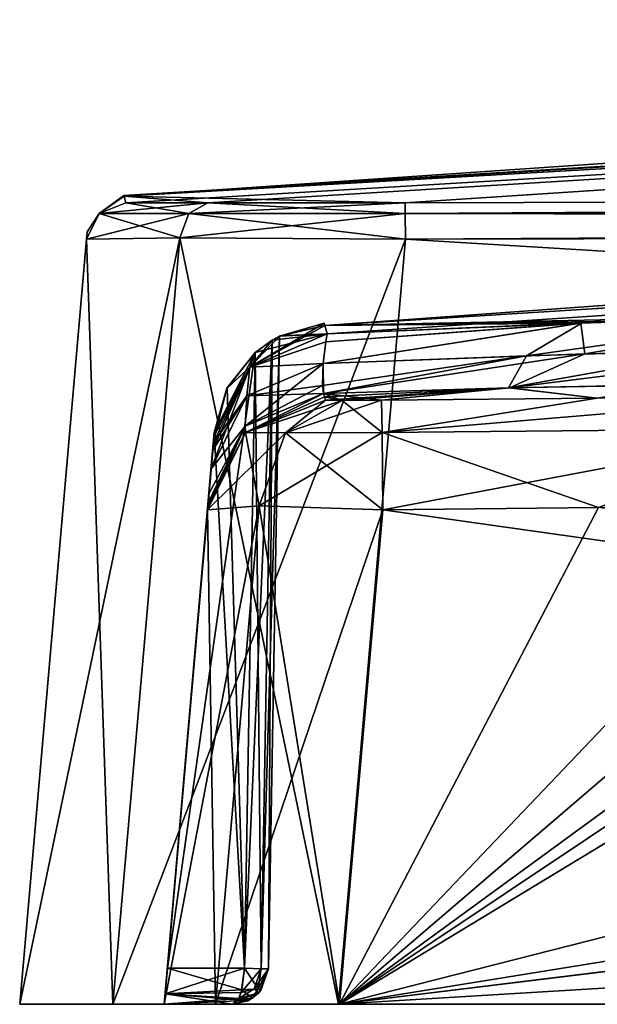
# Model space of a CAD drawing. Units: millimetres. Extents: x -56 to 110, y 0 to 116.
# Drawn here: x -56 to -49, y 0 to 12 of the extents above; entities that cross this region are included whole.
import ezdxf

# ---------------------------------------------------------------- set-up
doc = ezdxf.new("R2010")
doc.units = ezdxf.units.MM
doc.header["$LTSCALE"] = 21.359881
for name, color, linetype in [('289', 7, 'CONTINUOUS'), ('290', 7, 'CONTINUOUS'), ('292', 7, 'CONTINUOUS'), ('293', 7, 'CONTINUOUS'), ('294', 7, 'CONTINUOUS'), ('295', 7, 'CONTINUOUS'), ('296', 7, 'CONTINUOUS'), ('301', 7, 'CONTINUOUS'), ('302', 7, 'CONTINUOUS'), ('303', 7, 'CONTINUOUS'), ('304', 7, 'CONTINUOUS'), ('305', 7, 'CONTINUOUS'), ('308', 7, 'CONTINUOUS'), ('310', 7, 'CONTINUOUS'), ('311', 7, 'CONTINUOUS'), ('312', 7, 'CONTINUOUS'), ('314', 7, 'CONTINUOUS'), ('315', 7, 'CONTINUOUS'), ('342', 7, 'CONTINUOUS'), ('343', 7, 'CONTINUOUS'), ('345', 7, 'CONTINUOUS'), ('370', 7, 'CONTINUOUS'), ('371', 7, 'CONTINUOUS'), ('374', 7, 'CONTINUOUS'), ('384', 7, 'CONTINUOUS'), ('385', 7, 'CONTINUOUS'), ('387', 7, 'CONTINUOUS'), ('388', 7, 'CONTINUOUS'), ('389', 7, 'CONTINUOUS'), ('390', 7, 'CONTINUOUS'), ('391', 7, 'CONTINUOUS'), ('392', 7, 'CONTINUOUS'), ('393', 7, 'CONTINUOUS'), ('415', 7, 'CONTINUOUS'), ('416', 7, 'CONTINUOUS'), ('417', 7, 'CONTINUOUS'), ('418', 7, 'CONTINUOUS'), ('458', 7, 'CONTINUOUS'), ('459', 7, 'CONTINUOUS'), ('465', 7, 'CONTINUOUS'), ('466', 7, 'CONTINUOUS'), ('467', 7, 'CONTINUOUS'), ('470', 7, 'CONTINUOUS'), ('471', 7, 'CONTINUOUS')]:
    doc.layers.add(name, color=color, linetype=linetype)

msp = doc.modelspace()

# ---------------------------------------------------------------- linework, layer by layer
at = {"layer": '289', "linetype": 'CONTINUOUS'}
for points in [[(-55.196, 10.099, 2.64), (-51.681, 10.019, 39.172), (-16.706, 12.307, 2.933), (-55.196, 10.099, 2.64)], [(-55.196, 10.099, 2.64), (-16.706, 12.307, 2.933), (-19.743, 12.267, -0.259), (-55.196, 10.099, 2.64)], [(-51.681, 10.019, 39.172), (-12.973, 10.125, 39.203), (-16.706, 12.307, 2.933), (-51.681, 10.019, 39.172)], [(-55.196, 10.099, 2.64), (-19.743, 12.267, -0.259), (-55.199, 10.111, -15.997), (-55.196, 10.099, 2.64)], [(-55.196, 10.099, -34.602), (-55.199, 10.111, -15.997), (-19.743, 12.267, -0.259), (-55.196, 10.099, -34.602)], [(-55.196, 10.099, -34.602), (-16.751, 12.306, -34.894), (-55.172, 10.018, -67.68), (-55.196, 10.099, -34.602)], [(-16.751, 12.306, -34.894), (-55.196, 10.099, -34.602), (-19.743, 12.267, -31.741), (-16.751, 12.306, -34.894)], [(-19.743, 12.267, -31.741), (-55.196, 10.099, -34.602), (-24.617, 12.19, -21.62), (-19.743, 12.267, -31.741)], [(-24.617, 12.19, -10.38), (-55.196, 10.099, -34.602), (-19.743, 12.267, -0.259), (-24.617, 12.19, -10.38)], [(-24.617, 12.19, -21.62), (-55.196, 10.099, -34.602), (-24.617, 12.19, -10.38), (-24.617, 12.19, -21.62)], [(-55.172, 10.018, -67.68), (-16.751, 12.306, -34.894), (-54.149, 10.016, -70.149), (-55.172, 10.018, -67.68)], [(-54.149, 10.016, -70.149), (-16.751, 12.306, -34.894), (-51.681, 10.019, -71.172), (-54.149, 10.016, -70.149)], [(-51.681, 10.019, -71.172), (-16.751, 12.306, -34.894), (-12.981, 10.125, -71.203), (-51.681, 10.019, -71.172)], [(-54.149, 10.016, 38.149), (-51.681, 10.019, 39.172), (-55.196, 10.099, 2.64), (-54.149, 10.016, 38.149)], [(-55.172, 10.018, 35.68), (-54.149, 10.016, 38.149), (-55.196, 10.099, 2.64), (-55.172, 10.018, 35.68)]]:
    msp.add_3dface(points, dxfattribs=at)
at = {"layer": '290', "linetype": 'CONTINUOUS'}
for points in [[(-56.5, 0, -68.515), (-55.335, 0, -71.335), (-56.5, 0, 36.515), (-56.5, 0, -68.515)], [(-56.5, 0, 36.515), (-55.335, 0, -71.335), (-55.335, 0, 39.335), (-56.5, 0, 36.515)], [(-54.693, 0, -68.501), (-54.693, 0, -20.05), (-55.335, 0, 39.335), (-54.693, 0, -68.501)], [(-55.335, 0, 39.335), (-54.693, 0, -20.05), (-54.693, 0, -11.95), (-55.335, 0, 39.335)], [(-54.052, 0, -70.052), (-54.693, 0, -68.501), (-55.335, 0, -71.335), (-54.052, 0, -70.052)], [(-55.335, 0, -71.335), (-54.693, 0, -68.501), (-55.335, 0, 39.335), (-55.335, 0, -71.335)], [(-52.515, 0, -72.5), (-54.052, 0, -70.052), (-55.335, 0, -71.335), (-52.515, 0, -72.5)], [(-52.515, 0, 40.5), (-55.335, 0, 39.335), (-54.052, 0, 38.052), (-52.515, 0, 40.5)], [(-54.052, 0, 38.052), (-55.335, 0, 39.335), (-54.693, 0, 36.501), (-54.052, 0, 38.052)], [(-54.693, 0, 36.501), (-55.335, 0, 39.335), (-54.693, 0, -11.95), (-54.693, 0, 36.501)], [(-53.842, 0, -20.05), (-53.842, 0, -11.95), (-54.693, 0, -11.95), (-53.842, 0, -20.05)], [(-54.693, 0, -20.05), (-53.842, 0, -20.05), (-54.693, 0, -11.95), (-54.693, 0, -20.05)], [(-52.501, 0, -70.693), (-54.052, 0, -70.052), (-52.515, 0, -72.5), (-52.501, 0, -70.693)], [(-52.501, 0, 38.693), (-52.515, 0, 40.5), (-54.052, 0, 38.052), (-52.501, 0, 38.693)], [(105.515, 0, -72.5), (-52.501, 0, -70.693), (-52.515, 0, -72.5), (105.515, 0, -72.5)], [(105.515, 0, 40.5), (-52.515, 0, 40.5), (105.501, 0, 38.693), (105.515, 0, 40.5)], [(105.501, 0, 38.693), (-52.515, 0, 40.5), (61.176, 0, 38.693), (105.501, 0, 38.693)], [(61.176, 0, 38.693), (-52.515, 0, 40.5), (60.84, 0, 38.635), (61.176, 0, 38.693)], [(60.84, 0, 38.635), (-52.515, 0, 40.5), (60.542, 0, 38.466), (60.84, 0, 38.635)], [(60.542, 0, 38.466), (-52.515, 0, 40.5), (44.803, 0, 38.693), (60.542, 0, 38.466)], [(44.803, 0, 38.693), (-52.515, 0, 40.5), (8.197, 0, 38.693), (44.803, 0, 38.693)], [(8.197, 0, 38.693), (-52.515, 0, 40.5), (-7.797, 0, 38.693), (8.197, 0, 38.693)], [(-7.797, 0, 38.693), (-52.515, 0, 40.5), (-52.501, 0, 38.693), (-7.797, 0, 38.693)], [(-8.176, 0, -70.693), (-52.501, 0, -70.693), (105.515, 0, -72.5), (-8.176, 0, -70.693)]]:
    msp.add_3dface(points, dxfattribs=at)
at = {"layer": '292', "linetype": 'CONTINUOUS'}
for points in [[(-55.663, 9.562, -67.679), (-56.5, 0, 36.515), (-55.655, 9.656, -15.997), (-55.663, 9.562, -67.679)], [(-55.655, 9.656, -15.997), (-56.5, 0, 36.515), (-55.663, 9.562, 35.679), (-55.655, 9.656, -15.997)], [(-56.5, 0, -68.515), (-56.5, 0, 36.515), (-55.663, 9.562, -67.679), (-56.5, 0, -68.515)]]:
    msp.add_3dface(points, dxfattribs=at)
at = {"layer": '293', "linetype": 'CONTINUOUS'}
for points in [[(104.679, 9.562, -71.663), (-52.515, 0, -72.5), (26.5, 9.708, -71.651), (104.679, 9.562, -71.663)], [(26.5, 9.708, -71.651), (-52.515, 0, -72.5), (-51.679, 9.562, -71.663), (26.5, 9.708, -71.651)], [(105.515, 0, -72.5), (-52.515, 0, -72.5), (104.679, 9.562, -71.663), (105.515, 0, -72.5)]]:
    msp.add_3dface(points, dxfattribs=at)
at = {"layer": '294', "linetype": 'CONTINUOUS'}
for points in [[(-51.679, 9.562, 39.663), (105.515, 0, 40.5), (26.5, 9.708, 39.651), (-51.679, 9.562, 39.663)], [(-52.515, 0, 40.5), (105.515, 0, 40.5), (-51.679, 9.562, 39.663), (-52.515, 0, 40.5)]]:
    msp.add_3dface(points, dxfattribs=at)
at = {"layer": '295', "linetype": 'CONTINUOUS'}
for points in [[(-56.5, 0, 36.515), (-55.335, 0, 39.335), (-55.663, 9.562, 35.679), (-56.5, 0, 36.515)], [(-55.663, 9.562, 35.679), (-55.335, 0, 39.335), (-54.497, 9.578, 38.497), (-55.663, 9.562, 35.679)], [(-55.335, 0, 39.335), (-52.515, 0, 40.5), (-54.497, 9.578, 38.497), (-55.335, 0, 39.335)], [(-52.515, 0, 40.5), (-51.679, 9.562, 39.663), (-54.497, 9.578, 38.497), (-52.515, 0, 40.5)]]:
    msp.add_3dface(points, dxfattribs=at)
at = {"layer": '296', "linetype": 'CONTINUOUS'}
for points in [[(-55.335, 0, -71.335), (-56.5, 0, -68.515), (-54.497, 9.578, -70.497), (-55.335, 0, -71.335)], [(-56.5, 0, -68.515), (-55.663, 9.562, -67.679), (-54.497, 9.578, -70.497), (-56.5, 0, -68.515)], [(-51.679, 9.562, -71.663), (-55.335, 0, -71.335), (-54.497, 9.578, -70.497), (-51.679, 9.562, -71.663)], [(-52.515, 0, -72.5), (-55.335, 0, -71.335), (-51.679, 9.562, -71.663), (-52.515, 0, -72.5)]]:
    msp.add_3dface(points, dxfattribs=at)
at = {"layer": '301', "linetype": 'CONTINUOUS'}
for points in [[(-12.973, 10.125, 39.203), (-51.681, 10.019, 39.172), (-51.68, 9.885, 39.506), (-12.973, 10.125, 39.203)], [(26.5, 10.161, 39.214), (-12.973, 10.125, 39.203), (-51.68, 9.885, 39.506), (26.5, 10.161, 39.214)], [(26.5, 10.161, 39.214), (-51.68, 9.885, 39.506), (26.5, 10.012, 39.512), (26.5, 10.161, 39.214)], [(-51.68, 9.885, 39.506), (-51.679, 9.562, 39.663), (26.5, 10.012, 39.512), (-51.68, 9.885, 39.506)], [(-51.679, 9.562, 39.663), (26.5, 9.708, 39.651), (26.5, 10.012, 39.512), (-51.679, 9.562, 39.663)]]:
    msp.add_3dface(points, dxfattribs=at)
at = {"layer": '302', "linetype": 'CONTINUOUS'}
for points in [[(-55.172, 10.018, 35.68), (-55.506, 9.885, 35.68), (-54.385, 9.884, 38.385), (-55.172, 10.018, 35.68)], [(-54.149, 10.016, 38.149), (-55.172, 10.018, 35.68), (-54.385, 9.884, 38.385), (-54.149, 10.016, 38.149)], [(-51.68, 9.885, 39.506), (-54.149, 10.016, 38.149), (-54.385, 9.884, 38.385), (-51.68, 9.885, 39.506)], [(-51.681, 10.019, 39.172), (-54.149, 10.016, 38.149), (-51.68, 9.885, 39.506), (-51.681, 10.019, 39.172)], [(-55.663, 9.562, 35.679), (-54.497, 9.578, 38.497), (-55.506, 9.885, 35.68), (-55.663, 9.562, 35.679)], [(-55.506, 9.885, 35.68), (-54.497, 9.578, 38.497), (-54.385, 9.884, 38.385), (-55.506, 9.885, 35.68)], [(-54.497, 9.578, 38.497), (-51.679, 9.562, 39.663), (-54.385, 9.884, 38.385), (-54.497, 9.578, 38.497)], [(-51.679, 9.562, 39.663), (-51.68, 9.885, 39.506), (-54.385, 9.884, 38.385), (-51.679, 9.562, 39.663)]]:
    msp.add_3dface(points, dxfattribs=at)
at = {"layer": '303', "linetype": 'CONTINUOUS'}
for points in [[(-55.199, 10.111, -15.997), (-55.196, 10.099, -34.602), (-55.506, 9.885, -67.68), (-55.199, 10.111, -15.997)], [(-55.196, 10.099, 2.64), (-55.199, 10.111, -15.997), (-55.506, 9.885, -67.68), (-55.196, 10.099, 2.64)], [(-55.196, 10.099, -34.602), (-55.172, 10.018, -67.68), (-55.506, 9.885, -67.68), (-55.196, 10.099, -34.602)], [(-55.172, 10.018, 35.68), (-55.196, 10.099, 2.64), (-55.506, 9.885, -67.68), (-55.172, 10.018, 35.68)], [(-55.172, 10.018, 35.68), (-55.506, 9.885, -67.68), (-55.506, 9.885, 35.68), (-55.172, 10.018, 35.68)], [(-55.663, 9.562, -67.679), (-55.655, 9.656, -15.997), (-55.506, 9.885, 35.68), (-55.663, 9.562, -67.679)], [(-55.506, 9.885, -67.68), (-55.663, 9.562, -67.679), (-55.506, 9.885, 35.68), (-55.506, 9.885, -67.68)], [(-55.655, 9.656, -15.997), (-55.663, 9.562, 35.679), (-55.506, 9.885, 35.68), (-55.655, 9.656, -15.997)]]:
    msp.add_3dface(points, dxfattribs=at)
at = {"layer": '304', "linetype": 'CONTINUOUS'}
for points in [[(-55.172, 10.018, -67.68), (-54.149, 10.016, -70.149), (-55.506, 9.885, -67.68), (-55.172, 10.018, -67.68)], [(-55.506, 9.885, -67.68), (-54.149, 10.016, -70.149), (-54.385, 9.884, -70.385), (-55.506, 9.885, -67.68)], [(-54.149, 10.016, -70.149), (-51.681, 10.019, -71.172), (-54.385, 9.884, -70.385), (-54.149, 10.016, -70.149)], [(-51.681, 10.019, -71.172), (-51.68, 9.885, -71.506), (-54.385, 9.884, -70.385), (-51.681, 10.019, -71.172)], [(-55.663, 9.562, -67.679), (-55.506, 9.885, -67.68), (-54.385, 9.884, -70.385), (-55.663, 9.562, -67.679)], [(-54.497, 9.578, -70.497), (-55.663, 9.562, -67.679), (-54.385, 9.884, -70.385), (-54.497, 9.578, -70.497)], [(-51.679, 9.562, -71.663), (-54.497, 9.578, -70.497), (-51.68, 9.885, -71.506), (-51.679, 9.562, -71.663)], [(-51.68, 9.885, -71.506), (-54.497, 9.578, -70.497), (-54.385, 9.884, -70.385), (-51.68, 9.885, -71.506)]]:
    msp.add_3dface(points, dxfattribs=at)
at = {"layer": '305', "linetype": 'CONTINUOUS'}
for points in [[(-51.681, 10.019, -71.172), (-12.981, 10.125, -71.203), (-51.68, 9.885, -71.506), (-51.681, 10.019, -71.172)], [(-12.981, 10.125, -71.203), (26.5, 10.161, -71.214), (-51.68, 9.885, -71.506), (-12.981, 10.125, -71.203)], [(26.5, 10.161, -71.214), (26.5, 10.012, -71.512), (-51.68, 9.885, -71.506), (26.5, 10.161, -71.214)], [(26.5, 10.012, -71.512), (26.5, 9.708, -71.651), (-51.68, 9.885, -71.506), (26.5, 10.012, -71.512)], [(26.5, 9.708, -71.651), (-51.679, 9.562, -71.663), (-51.68, 9.885, -71.506), (26.5, 9.708, -71.651)]]:
    msp.add_3dface(points, dxfattribs=at)
at = {"layer": '308', "linetype": 'CONTINUOUS'}
for points in [[(-52.501, 0, -70.693), (-8.176, 0, -70.693), (-51.961, 6.18, -70.152), (-52.501, 0, -70.693)], [(-51.961, 6.18, -70.152), (-8.176, 0, -70.693), (-49.265, 6.208, -70.15), (-51.961, 6.18, -70.152)]]:
    msp.add_3dface(points, dxfattribs=at)
at = {"layer": '310', "linetype": 'CONTINUOUS'}
for points in [[(-54.654, 0.45, -20.5), (-54.693, 0, -68.501), (-54.068, 7.147, -20.5), (-54.654, 0.45, -20.5)], [(-54.068, 7.147, -20.5), (-54.693, 0, -68.501), (-54.071, 7.106, -37.029), (-54.068, 7.147, -20.5)], [(-54.071, 7.106, 5.029), (-54.654, 0.45, -11.5), (-54.068, 7.147, -11.5), (-54.071, 7.106, 5.029)], [(-54.071, 7.106, -37.029), (-54.693, 0, -68.501), (-54.08, 7.012, -53.256), (-54.071, 7.106, -37.029)], [(-54.682, 0.131, -11.632), (-54.654, 0.45, -11.5), (-54.071, 7.106, 5.029), (-54.682, 0.131, -11.632)], [(-54.08, 7.013, 21.255), (-54.682, 0.131, -11.632), (-54.071, 7.106, 5.029), (-54.08, 7.013, 21.255)], [(-54.693, 0, -11.95), (-54.682, 0.131, -11.632), (-54.08, 7.013, 21.255), (-54.693, 0, -11.95)], [(-54.087, 6.929, 22.416), (-54.693, 0, -11.95), (-54.08, 7.013, 21.255), (-54.087, 6.929, 22.416)], [(-54.08, 7.012, -53.256), (-54.693, 0, -68.501), (-54.087, 6.928, -54.417), (-54.08, 7.012, -53.256)], [(-54.107, 6.694, 23.558), (-54.693, 0, -11.95), (-54.087, 6.929, 22.416), (-54.107, 6.694, 23.558)], [(-54.087, 6.928, -54.417), (-54.693, 0, -68.501), (-54.107, 6.694, -55.559), (-54.087, 6.928, -54.417)], [(-54.107, 6.694, -55.559), (-54.693, 0, -68.501), (-54.135, 6.381, -57.082), (-54.107, 6.694, -55.559)], [(-54.135, 6.381, 25.082), (-54.693, 0, -11.95), (-54.107, 6.694, 23.558), (-54.135, 6.381, 25.082)], [(-54.135, 6.381, -57.082), (-54.693, 0, -68.501), (-54.145, 6.267, -58.643), (-54.135, 6.381, -57.082)], [(-54.145, 6.267, 26.643), (-54.693, 0, -11.95), (-54.135, 6.381, 25.082), (-54.145, 6.267, 26.643)], [(-54.145, 6.267, -58.643), (-54.693, 0, -68.501), (-54.148, 6.226, -63.312), (-54.145, 6.267, -58.643)], [(-54.148, 6.226, 31.312), (-54.693, 0, -11.95), (-54.145, 6.267, 26.643), (-54.148, 6.226, 31.312)], [(-54.148, 6.226, -63.312), (-54.693, 0, -68.501), (-54.152, 6.18, -67.961), (-54.148, 6.226, -63.312)], [(-54.152, 6.18, 35.961), (-54.693, 0, -11.95), (-54.148, 6.226, 31.312), (-54.152, 6.18, 35.961)], [(-54.693, 0, 36.501), (-54.693, 0, -11.95), (-54.152, 6.18, 35.961), (-54.693, 0, 36.501)], [(-54.682, 0.131, -20.368), (-54.693, 0, -68.501), (-54.654, 0.45, -20.5), (-54.682, 0.131, -20.368)], [(-54.693, 0, -20.05), (-54.693, 0, -68.501), (-54.682, 0.131, -20.368), (-54.693, 0, -20.05)]]:
    msp.add_3dface(points, dxfattribs=at)
at = {"layer": '311', "linetype": 'CONTINUOUS'}
for points in [[(-7.797, 0, 38.693), (-52.501, 0, 38.693), (-7.797, 7.213, 38.062), (-7.797, 0, 38.693)], [(-7.797, 7.213, 38.062), (-52.501, 0, 38.693), (-24.503, 7.12, 38.07), (-7.797, 7.213, 38.062)], [(-24.503, 7.12, 38.07), (-52.501, 0, 38.693), (-40.972, 6.99, 38.082), (-24.503, 7.12, 38.07)], [(-40.972, 6.99, 38.082), (-52.501, 0, 38.693), (-42.172, 6.903, 38.089), (-40.972, 6.99, 38.082)], [(-42.172, 6.903, 38.089), (-52.501, 0, 38.693), (-43.376, 6.662, 38.11), (-42.172, 6.903, 38.089)], [(-43.376, 6.662, 38.11), (-52.501, 0, 38.693), (-45.118, 6.328, 38.14), (-43.376, 6.662, 38.11)], [(-45.118, 6.328, 38.14), (-52.501, 0, 38.693), (-46.561, 6.235, 38.148), (-45.118, 6.328, 38.14)], [(-46.561, 6.235, 38.148), (-52.501, 0, 38.693), (-49.265, 6.208, 38.15), (-46.561, 6.235, 38.148)], [(-52.501, 0, 38.693), (-51.961, 6.18, 38.152), (-49.265, 6.208, 38.15), (-52.501, 0, 38.693)]]:
    msp.add_3dface(points, dxfattribs=at)
at = {"layer": '312', "linetype": 'CONTINUOUS'}
for points in [[(-54.052, 0, 38.052), (-54.693, 0, 36.501), (-53.507, 6.23, 37.507), (-54.052, 0, 38.052)], [(-54.693, 0, 36.501), (-54.152, 6.18, 35.961), (-53.507, 6.23, 37.507), (-54.693, 0, 36.501)], [(-51.961, 6.18, 38.152), (-54.052, 0, 38.052), (-53.507, 6.23, 37.507), (-51.961, 6.18, 38.152)], [(-52.501, 0, 38.693), (-54.052, 0, 38.052), (-51.961, 6.18, 38.152), (-52.501, 0, 38.693)]]:
    msp.add_3dface(points, dxfattribs=at)
at = {"layer": '314', "linetype": 'CONTINUOUS'}
for points in [[(-54.693, 0, -68.501), (-54.052, 0, -70.052), (-54.152, 6.18, -67.961), (-54.693, 0, -68.501)], [(-54.152, 6.18, -67.961), (-54.052, 0, -70.052), (-53.507, 6.23, -69.507), (-54.152, 6.18, -67.961)], [(-54.052, 0, -70.052), (-52.501, 0, -70.693), (-53.507, 6.23, -69.507), (-54.052, 0, -70.052)], [(-52.501, 0, -70.693), (-51.961, 6.18, -70.152), (-53.507, 6.23, -69.507), (-52.501, 0, -70.693)]]:
    msp.add_3dface(points, dxfattribs=at)
at = {"layer": '315', "linetype": 'CONTINUOUS'}
for points in [[(-52.687, 8.483, -33.847), (-42.291, 8.638, -59.993), (-28.189, 10.015, -33.732), (-52.687, 8.483, -33.847)], [(-52.687, 8.483, -33.847), (-28.189, 10.015, -33.732), (-52.687, 8.483, 1.882), (-52.687, 8.483, -33.847)], [(-52.687, 8.483, 1.882), (-28.189, 10.015, -33.732), (-32.661, 9.925, -22.624), (-52.687, 8.483, 1.882)], [(-52.687, 8.483, 1.882), (-28.171, 10.015, 1.761), (-52.655, 8.38, 21.266), (-52.687, 8.483, 1.882)], [(-28.171, 10.015, 1.761), (-52.687, 8.483, 1.882), (-32.673, 9.925, -9.435), (-28.171, 10.015, 1.761)], [(-52.655, 8.38, 21.266), (-28.171, 10.015, 1.761), (-49.468, 8.516, 21.92), (-52.655, 8.38, 21.266)], [(-49.468, 8.516, 21.92), (-28.171, 10.015, 1.761), (-46.579, 8.611, 23.331), (-49.468, 8.516, 21.92)], [(-32.673, 9.925, -9.435), (-52.687, 8.483, 1.882), (-32.661, 9.925, -22.624), (-32.673, 9.925, -9.435)], [(-46.605, 8.61, -55.314), (-42.291, 8.638, -59.993), (-52.687, 8.483, -33.847), (-46.605, 8.61, -55.314)], [(-52.687, 8.483, -33.847), (-52.687, 8.483, 1.882), (-52.696, 8.513, -16.001), (-52.687, 8.483, -33.847)], [(-49.487, 8.515, -53.914), (-46.605, 8.61, -55.314), (-52.687, 8.483, -33.847), (-49.487, 8.515, -53.914)], [(-52.655, 8.38, -53.267), (-49.487, 8.515, -53.914), (-52.687, 8.483, -33.847), (-52.655, 8.38, -53.267)]]:
    msp.add_3dface(points, dxfattribs=at)
at = {"layer": '342', "linetype": 'CONTINUOUS'}
for points in [[(-54.068, 7.147, -11.5), (-54.654, 0.45, -11.5), (-53.558, 8.148, -11.5), (-54.068, 7.147, -11.5)], [(-53.558, 8.148, -11.5), (-54.654, 0.45, -11.5), (-53.692, 0.45, -11.5), (-53.558, 8.148, -11.5)], [(-54.068, 7.147, -11.5), (-53.558, 8.148, -11.5), (-53.909, 7.699, -11.5), (-54.068, 7.147, -11.5)]]:
    msp.add_3dface(points, dxfattribs=at)
at = {"layer": '343', "linetype": 'CONTINUOUS'}
for points in [[(-53.908, 7.7, -20.5), (-53.558, 8.148, -20.5), (-53.692, 0.45, -20.5), (-53.908, 7.7, -20.5)], [(-54.068, 7.147, -20.5), (-53.908, 7.7, -20.5), (-53.692, 0.45, -20.5), (-54.068, 7.147, -20.5)], [(-54.654, 0.45, -20.5), (-54.068, 7.147, -20.5), (-53.692, 0.45, -20.5), (-54.654, 0.45, -20.5)]]:
    msp.add_3dface(points, dxfattribs=at)
at = {"layer": '345', "linetype": 'CONTINUOUS'}
for points in [[(-53.254, 8.353, -20.2), (-53.254, 8.355, -16), (-53.392, 0.442, -20.2), (-53.254, 8.353, -20.2)], [(-53.254, 8.355, -16), (-53.254, 8.353, -11.8), (-53.392, 0.442, -20.2), (-53.254, 8.355, -16)], [(-53.392, 0.442, -20.2), (-53.254, 8.353, -11.8), (-53.392, 0.442, -11.8), (-53.392, 0.442, -20.2)]]:
    msp.add_3dface(points, dxfattribs=at)
at = {"layer": '370', "linetype": 'CONTINUOUS'}
for points in [[(-50.377, 7.707, -59.326), (-52.703, 7.635, -58.656), (-51.977, 7.549, -68.677), (-50.377, 7.707, -59.326)], [(-52.703, 7.635, 26.656), (-50.39, 7.707, 27.32), (-52.691, 7.594, 31.326), (-52.703, 7.635, 26.656)], [(-51.977, 7.549, -68.677), (-52.703, 7.635, -58.656), (-52.471, 7.546, -68.471), (-51.977, 7.549, -68.677)], [(-52.703, 7.635, -58.656), (-52.691, 7.594, -63.326), (-52.471, 7.546, -68.471), (-52.703, 7.635, -58.656)], [(-52.691, 7.594, 31.326), (-50.39, 7.707, 27.32), (-52.677, 7.549, 35.976), (-52.691, 7.594, 31.326)], [(-52.677, 7.549, 35.976), (-50.39, 7.707, 27.32), (-52.471, 7.546, 36.471), (-52.677, 7.549, 35.976)], [(-52.471, 7.546, 36.471), (-50.39, 7.707, 27.32), (-51.977, 7.549, 36.677), (-52.471, 7.546, 36.471)], [(-49.28, 7.577, -68.685), (-50.377, 7.707, -59.326), (-51.977, 7.549, -68.677), (-49.28, 7.577, -68.685)], [(-51.977, 7.549, 36.677), (-50.39, 7.707, 27.32), (-49.28, 7.577, 36.685), (-51.977, 7.549, 36.677)], [(-50.39, 7.707, 27.32), (-47.74, 7.751, 29.418), (-49.28, 7.577, 36.685), (-50.39, 7.707, 27.32)], [(-48.225, 7.748, -60.867), (-50.377, 7.707, -59.326), (-49.28, 7.577, -68.685), (-48.225, 7.748, -60.867)], [(-46.576, 7.603, -68.693), (-48.225, 7.748, -60.867), (-49.28, 7.577, -68.685), (-46.576, 7.603, -68.693)], [(-52.677, 7.549, -67.976), (-52.471, 7.546, -68.471), (-52.691, 7.594, -63.326), (-52.677, 7.549, -67.976)]]:
    msp.add_3dface(points, dxfattribs=at)
at = {"layer": '371', "linetype": 'CONTINUOUS'}
for points in [[(-52.705, 8.008, 23.952), (-49.468, 8.516, 21.92), (-50.165, 8.106, 24.488), (-52.705, 8.008, 23.952)], [(-49.468, 8.516, 21.92), (-52.705, 8.008, 23.952), (-52.673, 8.282, 22.62), (-49.468, 8.516, 21.92)], [(-52.655, 8.38, 21.266), (-49.468, 8.516, 21.92), (-52.673, 8.282, 22.62), (-52.655, 8.38, 21.266)], [(-49.468, 8.516, 21.92), (-46.579, 8.611, 23.331), (-50.165, 8.106, 24.488), (-49.468, 8.516, 21.92)], [(-50.165, 8.106, 24.488), (-46.579, 8.611, 23.331), (-47.751, 8.177, 25.721), (-50.165, 8.106, 24.488)]]:
    msp.add_3dface(points, dxfattribs=at)
at = {"layer": '374', "linetype": 'CONTINUOUS'}
for points in [[(-49.435, 8.13, -56.776), (-49.487, 8.515, -53.914), (-52.705, 8.008, -55.952), (-49.435, 8.13, -56.776)], [(-52.705, 8.008, -55.952), (-49.487, 8.515, -53.914), (-52.673, 8.281, -54.621), (-52.705, 8.008, -55.952)], [(-49.487, 8.515, -53.914), (-52.655, 8.38, -53.267), (-52.673, 8.281, -54.621), (-49.487, 8.515, -53.914)], [(-46.605, 8.61, -55.314), (-49.487, 8.515, -53.914), (-49.435, 8.13, -56.776), (-46.605, 8.61, -55.314)], [(-46.408, 8.2, -58.837), (-46.605, 8.61, -55.314), (-49.435, 8.13, -56.776), (-46.408, 8.2, -58.837)]]:
    msp.add_3dface(points, dxfattribs=at)
at = {"layer": '384', "linetype": 'CONTINUOUS'}
for points in [[(-52.703, 7.635, -58.656), (-49.435, 8.13, -56.776), (-52.705, 8.008, -55.952), (-52.703, 7.635, -58.656)], [(-52.703, 7.635, -58.656), (-50.377, 7.707, -59.326), (-49.435, 8.13, -56.776), (-52.703, 7.635, -58.656)], [(-50.377, 7.707, -59.326), (-48.225, 7.748, -60.867), (-46.408, 8.2, -58.837), (-50.377, 7.707, -59.326)], [(-50.377, 7.707, -59.326), (-46.408, 8.2, -58.837), (-49.435, 8.13, -56.776), (-50.377, 7.707, -59.326)], [(-52.703, 7.635, -58.656), (-52.705, 8.008, -55.952), (-52.716, 7.734, -57.287), (-52.703, 7.635, -58.656)]]:
    msp.add_3dface(points, dxfattribs=at)
at = {"layer": '385', "linetype": 'CONTINUOUS'}
for points in [[(-47.74, 7.751, 29.418), (-50.39, 7.707, 27.32), (-47.751, 8.177, 25.721), (-47.74, 7.751, 29.418)], [(-50.39, 7.707, 27.32), (-50.165, 8.106, 24.488), (-47.751, 8.177, 25.721), (-50.39, 7.707, 27.32)], [(-50.165, 8.106, 24.488), (-52.703, 7.635, 26.656), (-52.716, 7.734, 25.287), (-50.165, 8.106, 24.488)], [(-52.705, 8.008, 23.952), (-50.165, 8.106, 24.488), (-52.716, 7.734, 25.287), (-52.705, 8.008, 23.952)], [(-50.39, 7.707, 27.32), (-52.703, 7.635, 26.656), (-50.165, 8.106, 24.488), (-50.39, 7.707, 27.32)]]:
    msp.add_3dface(points, dxfattribs=at)
at = {"layer": '387', "linetype": 'CONTINUOUS'}
for points in [[(-52.673, 8.281, -54.621), (-52.655, 8.38, -53.267), (-53.624, 7.964, -53.264), (-52.673, 8.281, -54.621)], [(-52.705, 8.008, -55.952), (-52.673, 8.281, -54.621), (-53.624, 7.964, -53.264), (-52.705, 8.008, -55.952)], [(-53.661, 7.604, -55.819), (-52.705, 8.008, -55.952), (-53.624, 7.964, -53.264), (-53.661, 7.604, -55.819)], [(-54.08, 7.012, -53.256), (-53.661, 7.604, -55.819), (-53.624, 7.964, -53.264), (-54.08, 7.012, -53.256)], [(-54.087, 6.928, -54.417), (-54.107, 6.694, -55.559), (-53.661, 7.604, -55.819), (-54.087, 6.928, -54.417)], [(-54.08, 7.012, -53.256), (-54.087, 6.928, -54.417), (-53.661, 7.604, -55.819), (-54.08, 7.012, -53.256)]]:
    msp.add_3dface(points, dxfattribs=at)
at = {"layer": '388', "linetype": 'CONTINUOUS'}
for points in [[(-52.696, 8.513, -16.001), (-52.687, 8.483, 1.882), (-53.624, 7.964, 21.262), (-52.696, 8.513, -16.001)], [(-52.696, 8.513, -16.001), (-53.624, 7.964, 21.262), (-53.254, 8.353, -11.8), (-52.696, 8.513, -16.001)], [(-52.687, 8.483, -33.847), (-52.696, 8.513, -16.001), (-53.254, 8.353, -11.8), (-52.687, 8.483, -33.847)], [(-52.687, 8.483, 1.882), (-52.655, 8.38, 21.266), (-53.624, 7.964, 21.262), (-52.687, 8.483, 1.882)], [(-52.655, 8.38, -53.267), (-53.558, 8.148, -20.5), (-53.624, 7.964, -53.264), (-52.655, 8.38, -53.267)], [(-53.558, 8.148, -20.5), (-52.655, 8.38, -53.267), (-53.344, 8.303, -20.413), (-53.558, 8.148, -20.5)], [(-53.344, 8.303, -20.413), (-52.655, 8.38, -53.267), (-53.254, 8.353, -20.2), (-53.344, 8.303, -20.413)], [(-52.655, 8.38, -53.267), (-52.687, 8.483, -33.847), (-53.254, 8.353, -11.8), (-52.655, 8.38, -53.267)], [(-53.254, 8.353, -11.8), (-53.254, 8.355, -16), (-52.655, 8.38, -53.267), (-53.254, 8.353, -11.8)], [(-53.254, 8.353, -20.2), (-52.655, 8.38, -53.267), (-53.254, 8.355, -16), (-53.254, 8.353, -20.2)], [(-53.254, 8.353, -11.8), (-53.624, 7.964, 21.262), (-53.345, 8.303, -11.586), (-53.254, 8.353, -11.8)], [(-53.345, 8.303, -11.586), (-53.624, 7.964, 21.262), (-53.558, 8.148, -11.5), (-53.345, 8.303, -11.586)], [(-53.558, 8.148, -11.5), (-53.624, 7.964, 21.262), (-53.909, 7.699, -11.5), (-53.558, 8.148, -11.5)], [(-53.558, 8.148, -20.5), (-53.908, 7.7, -20.5), (-53.624, 7.964, -53.264), (-53.558, 8.148, -20.5)], [(-54.071, 7.106, -37.029), (-54.08, 7.012, -53.256), (-53.624, 7.964, -53.264), (-54.071, 7.106, -37.029)], [(-53.624, 7.964, 21.262), (-54.08, 7.013, 21.255), (-53.909, 7.699, -11.5), (-53.624, 7.964, 21.262)], [(-54.068, 7.147, -20.5), (-54.071, 7.106, -37.029), (-53.624, 7.964, -53.264), (-54.068, 7.147, -20.5)], [(-53.908, 7.7, -20.5), (-54.068, 7.147, -20.5), (-53.624, 7.964, -53.264), (-53.908, 7.7, -20.5)], [(-54.08, 7.013, 21.255), (-54.071, 7.106, 5.029), (-53.909, 7.699, -11.5), (-54.08, 7.013, 21.255)], [(-54.071, 7.106, 5.029), (-54.068, 7.147, -11.5), (-53.909, 7.699, -11.5), (-54.071, 7.106, 5.029)]]:
    msp.add_3dface(points, dxfattribs=at)
at = {"layer": '389', "linetype": 'CONTINUOUS'}
for points in [[(-52.655, 8.38, 21.266), (-52.673, 8.282, 22.62), (-53.624, 7.964, 21.262), (-52.655, 8.38, 21.266)], [(-52.673, 8.282, 22.62), (-52.705, 8.008, 23.952), (-53.624, 7.964, 21.262), (-52.673, 8.282, 22.62)], [(-52.705, 8.008, 23.952), (-53.661, 7.604, 23.819), (-53.624, 7.964, 21.262), (-52.705, 8.008, 23.952)], [(-54.107, 6.694, 23.558), (-54.087, 6.929, 22.416), (-53.624, 7.964, 21.262), (-54.107, 6.694, 23.558)], [(-53.661, 7.604, 23.819), (-54.107, 6.694, 23.558), (-53.624, 7.964, 21.262), (-53.661, 7.604, 23.819)], [(-54.087, 6.929, 22.416), (-54.08, 7.013, 21.255), (-53.624, 7.964, 21.262), (-54.087, 6.929, 22.416)]]:
    msp.add_3dface(points, dxfattribs=at)
at = {"layer": '390', "linetype": 'CONTINUOUS'}
for points in [[(-52.705, 8.008, 23.952), (-52.716, 7.734, 25.287), (-53.683, 7.224, 26.652), (-52.705, 8.008, 23.952)], [(-52.705, 8.008, 23.952), (-53.683, 7.224, 26.652), (-53.661, 7.604, 23.819), (-52.705, 8.008, 23.952)], [(-52.716, 7.734, 25.287), (-52.703, 7.635, 26.656), (-53.683, 7.224, 26.652), (-52.716, 7.734, 25.287)], [(-53.683, 7.224, 26.652), (-54.107, 6.694, 23.558), (-53.661, 7.604, 23.819), (-53.683, 7.224, 26.652)], [(-54.145, 6.267, 26.643), (-54.135, 6.381, 25.082), (-53.683, 7.224, 26.652), (-54.145, 6.267, 26.643)], [(-54.135, 6.381, 25.082), (-54.107, 6.694, 23.558), (-53.683, 7.224, 26.652), (-54.135, 6.381, 25.082)]]:
    msp.add_3dface(points, dxfattribs=at)
at = {"layer": '391', "linetype": 'CONTINUOUS'}
for points in [[(-52.703, 7.635, 26.656), (-53.678, 7.149, 35.971), (-53.683, 7.224, 26.652), (-52.703, 7.635, 26.656)], [(-52.703, 7.635, 26.656), (-52.691, 7.594, 31.326), (-53.678, 7.149, 35.971), (-52.703, 7.635, 26.656)], [(-52.691, 7.594, 31.326), (-52.677, 7.549, 35.976), (-53.678, 7.149, 35.971), (-52.691, 7.594, 31.326)], [(-54.152, 6.18, 35.961), (-54.148, 6.226, 31.312), (-53.683, 7.224, 26.652), (-54.152, 6.18, 35.961)], [(-53.678, 7.149, 35.971), (-54.152, 6.18, 35.961), (-53.683, 7.224, 26.652), (-53.678, 7.149, 35.971)], [(-54.148, 6.226, 31.312), (-54.145, 6.267, 26.643), (-53.683, 7.224, 26.652), (-54.148, 6.226, 31.312)]]:
    msp.add_3dface(points, dxfattribs=at)
at = {"layer": '392', "linetype": 'CONTINUOUS'}
for points in [[(-52.677, 7.549, 35.976), (-52.471, 7.546, 36.471), (-53.678, 7.149, 35.971), (-52.677, 7.549, 35.976)], [(-52.471, 7.546, 36.471), (-53.179, 7.143, 37.178), (-53.678, 7.149, 35.971), (-52.471, 7.546, 36.471)], [(-52.471, 7.546, 36.471), (-51.977, 7.549, 36.677), (-53.179, 7.143, 37.178), (-52.471, 7.546, 36.471)], [(-51.977, 7.549, 36.677), (-51.971, 7.149, 37.678), (-53.179, 7.143, 37.178), (-51.977, 7.549, 36.677)], [(-53.179, 7.143, 37.178), (-54.152, 6.18, 35.961), (-53.678, 7.149, 35.971), (-53.179, 7.143, 37.178)], [(-53.507, 6.23, 37.507), (-54.152, 6.18, 35.961), (-53.179, 7.143, 37.178), (-53.507, 6.23, 37.507)], [(-51.961, 6.18, 38.152), (-53.507, 6.23, 37.507), (-51.971, 7.149, 37.678), (-51.961, 6.18, 38.152)], [(-51.971, 7.149, 37.678), (-53.507, 6.23, 37.507), (-53.179, 7.143, 37.178), (-51.971, 7.149, 37.678)]]:
    msp.add_3dface(points, dxfattribs=at)
at = {"layer": '393', "linetype": 'CONTINUOUS'}
for points in [[(-51.977, 7.549, 36.677), (-49.28, 7.577, 36.685), (-51.971, 7.149, 37.678), (-51.977, 7.549, 36.677)], [(-49.28, 7.577, 36.685), (-46.576, 7.603, 36.693), (-51.971, 7.149, 37.678), (-49.28, 7.577, 36.685)], [(-46.576, 7.603, 36.693), (-46.571, 7.196, 37.681), (-51.971, 7.149, 37.678), (-46.576, 7.603, 36.693)], [(-46.571, 7.196, 37.681), (-49.265, 6.208, 38.15), (-51.971, 7.149, 37.678), (-46.571, 7.196, 37.681)], [(-49.265, 6.208, 38.15), (-51.961, 6.18, 38.152), (-51.971, 7.149, 37.678), (-49.265, 6.208, 38.15)]]:
    msp.add_3dface(points, dxfattribs=at)
at = {"layer": '415', "linetype": 'CONTINUOUS'}
for points in [[(-49.28, 7.577, -68.685), (-51.977, 7.549, -68.677), (-51.971, 7.149, -69.678), (-49.28, 7.577, -68.685)], [(-46.576, 7.603, -68.693), (-49.28, 7.577, -68.685), (-51.971, 7.149, -69.678), (-46.576, 7.603, -68.693)], [(-46.576, 7.603, -68.693), (-51.971, 7.149, -69.678), (-46.571, 7.196, -69.681), (-46.576, 7.603, -68.693)], [(-51.971, 7.149, -69.678), (-51.961, 6.18, -70.152), (-46.571, 7.196, -69.681), (-51.971, 7.149, -69.678)], [(-51.961, 6.18, -70.152), (-49.265, 6.208, -70.15), (-46.571, 7.196, -69.681), (-51.961, 6.18, -70.152)]]:
    msp.add_3dface(points, dxfattribs=at)
at = {"layer": '416', "linetype": 'CONTINUOUS'}
for points in [[(-52.677, 7.549, -67.976), (-53.678, 7.149, -67.971), (-53.179, 7.143, -69.178), (-52.677, 7.549, -67.976)], [(-52.471, 7.546, -68.471), (-52.677, 7.549, -67.976), (-53.179, 7.143, -69.178), (-52.471, 7.546, -68.471)], [(-52.471, 7.546, -68.471), (-53.179, 7.143, -69.178), (-51.971, 7.149, -69.678), (-52.471, 7.546, -68.471)], [(-51.977, 7.549, -68.677), (-52.471, 7.546, -68.471), (-51.971, 7.149, -69.678), (-51.977, 7.549, -68.677)], [(-54.152, 6.18, -67.961), (-53.507, 6.23, -69.507), (-53.678, 7.149, -67.971), (-54.152, 6.18, -67.961)], [(-53.678, 7.149, -67.971), (-53.507, 6.23, -69.507), (-53.179, 7.143, -69.178), (-53.678, 7.149, -67.971)], [(-53.507, 6.23, -69.507), (-51.961, 6.18, -70.152), (-53.179, 7.143, -69.178), (-53.507, 6.23, -69.507)], [(-53.179, 7.143, -69.178), (-51.961, 6.18, -70.152), (-51.971, 7.149, -69.678), (-53.179, 7.143, -69.178)]]:
    msp.add_3dface(points, dxfattribs=at)
at = {"layer": '417', "linetype": 'CONTINUOUS'}
for points in [[(-52.703, 7.635, -58.656), (-53.683, 7.224, -58.651), (-53.678, 7.149, -67.971), (-52.703, 7.635, -58.656)], [(-52.691, 7.594, -63.326), (-52.703, 7.635, -58.656), (-53.678, 7.149, -67.971), (-52.691, 7.594, -63.326)], [(-52.677, 7.549, -67.976), (-52.691, 7.594, -63.326), (-53.678, 7.149, -67.971), (-52.677, 7.549, -67.976)], [(-54.148, 6.226, -63.312), (-54.152, 6.18, -67.961), (-53.678, 7.149, -67.971), (-54.148, 6.226, -63.312)], [(-54.145, 6.267, -58.643), (-54.148, 6.226, -63.312), (-53.683, 7.224, -58.651), (-54.145, 6.267, -58.643)], [(-53.683, 7.224, -58.651), (-54.148, 6.226, -63.312), (-53.678, 7.149, -67.971), (-53.683, 7.224, -58.651)]]:
    msp.add_3dface(points, dxfattribs=at)
at = {"layer": '418', "linetype": 'CONTINUOUS'}
for points in [[(-52.716, 7.734, -57.287), (-52.705, 8.008, -55.952), (-53.661, 7.604, -55.819), (-52.716, 7.734, -57.287)], [(-52.703, 7.635, -58.656), (-53.661, 7.604, -55.819), (-53.683, 7.224, -58.651), (-52.703, 7.635, -58.656)], [(-52.703, 7.635, -58.656), (-52.716, 7.734, -57.287), (-53.661, 7.604, -55.819), (-52.703, 7.635, -58.656)], [(-53.661, 7.604, -55.819), (-54.107, 6.694, -55.559), (-53.683, 7.224, -58.651), (-53.661, 7.604, -55.819)], [(-54.135, 6.381, -57.082), (-54.145, 6.267, -58.643), (-53.683, 7.224, -58.651), (-54.135, 6.381, -57.082)], [(-54.107, 6.694, -55.559), (-54.135, 6.381, -57.082), (-53.683, 7.224, -58.651), (-54.107, 6.694, -55.559)]]:
    msp.add_3dface(points, dxfattribs=at)
at = {"layer": '458', "linetype": 'CONTINUOUS'}
for points in [[(-53.345, 8.303, -11.586), (-53.558, 8.148, -11.5), (-53.48, 0.445, -11.588), (-53.345, 8.303, -11.586)], [(-53.392, 0.442, -11.8), (-53.345, 8.303, -11.586), (-53.48, 0.445, -11.588), (-53.392, 0.442, -11.8)], [(-53.254, 8.353, -11.8), (-53.345, 8.303, -11.586), (-53.392, 0.442, -11.8), (-53.254, 8.353, -11.8)], [(-53.558, 8.148, -11.5), (-53.692, 0.45, -11.5), (-53.48, 0.445, -11.588), (-53.558, 8.148, -11.5)]]:
    msp.add_3dface(points, dxfattribs=at)
at = {"layer": '459', "linetype": 'CONTINUOUS'}
for points in [[(-53.558, 8.148, -20.5), (-53.344, 8.303, -20.413), (-53.692, 0.45, -20.5), (-53.558, 8.148, -20.5)], [(-53.692, 0.45, -20.5), (-53.344, 8.303, -20.413), (-53.48, 0.445, -20.412), (-53.692, 0.45, -20.5)], [(-53.344, 8.303, -20.413), (-53.254, 8.353, -20.2), (-53.48, 0.445, -20.412), (-53.344, 8.303, -20.413)], [(-53.254, 8.353, -20.2), (-53.392, 0.442, -20.2), (-53.48, 0.445, -20.412), (-53.254, 8.353, -20.2)]]:
    msp.add_3dface(points, dxfattribs=at)
at = {"layer": '465', "linetype": 'CONTINUOUS'}
for points in [[(-54.682, 0.131, -20.368), (-54.654, 0.45, -20.5), (-53.723, 0.179, -20.409), (-54.682, 0.131, -20.368)], [(-54.654, 0.45, -20.5), (-53.692, 0.45, -20.5), (-53.723, 0.179, -20.409), (-54.654, 0.45, -20.5)], [(-53.842, 0, -20.05), (-54.693, 0, -20.05), (-54.682, 0.131, -20.368), (-53.842, 0, -20.05)], [(-53.769, 0.057, -20.269), (-54.682, 0.131, -20.368), (-53.723, 0.179, -20.409), (-53.769, 0.057, -20.269)], [(-53.842, 0, -20.05), (-54.682, 0.131, -20.368), (-53.769, 0.057, -20.269), (-53.842, 0, -20.05)]]:
    msp.add_3dface(points, dxfattribs=at)
at = {"layer": '466', "linetype": 'CONTINUOUS'}
for points in [[(-53.392, 0.442, -20.2), (-53.392, 0.442, -11.8), (-53.512, 0.144, -11.84), (-53.392, 0.442, -20.2)], [(-53.392, 0.442, -20.2), (-53.512, 0.144, -11.84), (-53.486, 0.175, -20.169), (-53.392, 0.442, -20.2)], [(-53.512, 0.144, -11.84), (-53.647, 0.045, -11.885), (-53.594, 0.075, -20.133), (-53.512, 0.144, -11.84)], [(-53.486, 0.175, -20.169), (-53.512, 0.144, -11.84), (-53.594, 0.075, -20.133), (-53.486, 0.175, -20.169)], [(-53.842, 0, -11.95), (-53.842, 0, -20.05), (-53.626, 0.055, -20.122), (-53.842, 0, -11.95)], [(-53.647, 0.045, -11.885), (-53.842, 0, -11.95), (-53.626, 0.055, -20.122), (-53.647, 0.045, -11.885)], [(-53.594, 0.075, -20.133), (-53.647, 0.045, -11.885), (-53.626, 0.055, -20.122), (-53.594, 0.075, -20.133)]]:
    msp.add_3dface(points, dxfattribs=at)
at = {"layer": '467', "linetype": 'CONTINUOUS'}
for points in [[(-54.654, 0.45, -11.5), (-54.682, 0.131, -11.632), (-53.692, 0.45, -11.5), (-54.654, 0.45, -11.5)], [(-53.692, 0.45, -11.5), (-54.682, 0.131, -11.632), (-53.731, 0.147, -11.617), (-53.692, 0.45, -11.5)], [(-54.682, 0.131, -11.632), (-54.693, 0, -11.95), (-53.76, 0.074, -11.703), (-54.682, 0.131, -11.632)], [(-53.731, 0.147, -11.617), (-54.682, 0.131, -11.632), (-53.76, 0.074, -11.703), (-53.731, 0.147, -11.617)], [(-53.76, 0.074, -11.703), (-54.693, 0, -11.95), (-53.777, 0.045, -11.753), (-53.76, 0.074, -11.703)], [(-54.693, 0, -11.95), (-53.842, 0, -11.95), (-53.777, 0.045, -11.753), (-54.693, 0, -11.95)]]:
    msp.add_3dface(points, dxfattribs=at)
at = {"layer": '470', "linetype": 'CONTINUOUS'}
for points in [[(-53.48, 0.445, -11.588), (-53.692, 0.45, -11.5), (-53.731, 0.147, -11.617), (-53.48, 0.445, -11.588)], [(-53.48, 0.445, -11.588), (-53.731, 0.147, -11.617), (-53.571, 0.193, -11.628), (-53.48, 0.445, -11.588)], [(-53.392, 0.442, -11.8), (-53.48, 0.445, -11.588), (-53.571, 0.193, -11.628), (-53.392, 0.442, -11.8)], [(-53.512, 0.144, -11.84), (-53.392, 0.442, -11.8), (-53.571, 0.193, -11.628), (-53.512, 0.144, -11.84)], [(-53.76, 0.074, -11.703), (-53.777, 0.045, -11.753), (-53.512, 0.144, -11.84), (-53.76, 0.074, -11.703)], [(-53.777, 0.045, -11.753), (-53.647, 0.045, -11.885), (-53.512, 0.144, -11.84), (-53.777, 0.045, -11.753)], [(-53.731, 0.147, -11.617), (-53.76, 0.074, -11.703), (-53.571, 0.193, -11.628), (-53.731, 0.147, -11.617)], [(-53.76, 0.074, -11.703), (-53.512, 0.144, -11.84), (-53.571, 0.193, -11.628), (-53.76, 0.074, -11.703)], [(-53.777, 0.045, -11.753), (-53.842, 0, -11.95), (-53.647, 0.045, -11.885), (-53.777, 0.045, -11.753)]]:
    msp.add_3dface(points, dxfattribs=at)
at = {"layer": '471', "linetype": 'CONTINUOUS'}
for points in [[(-53.723, 0.179, -20.409), (-53.692, 0.45, -20.5), (-53.52, 0.193, -20.321), (-53.723, 0.179, -20.409)], [(-53.692, 0.45, -20.5), (-53.48, 0.445, -20.412), (-53.52, 0.193, -20.321), (-53.692, 0.45, -20.5)], [(-53.48, 0.445, -20.412), (-53.392, 0.442, -20.2), (-53.52, 0.193, -20.321), (-53.48, 0.445, -20.412)], [(-53.392, 0.442, -20.2), (-53.486, 0.175, -20.169), (-53.52, 0.193, -20.321), (-53.392, 0.442, -20.2)], [(-53.594, 0.075, -20.133), (-53.769, 0.057, -20.269), (-53.723, 0.179, -20.409), (-53.594, 0.075, -20.133)], [(-53.594, 0.075, -20.133), (-53.723, 0.179, -20.409), (-53.52, 0.193, -20.321), (-53.594, 0.075, -20.133)], [(-53.486, 0.175, -20.169), (-53.594, 0.075, -20.133), (-53.52, 0.193, -20.321), (-53.486, 0.175, -20.169)], [(-53.626, 0.055, -20.122), (-53.842, 0, -20.05), (-53.769, 0.057, -20.269), (-53.626, 0.055, -20.122)], [(-53.594, 0.075, -20.133), (-53.626, 0.055, -20.122), (-53.769, 0.057, -20.269), (-53.594, 0.075, -20.133)]]:
    msp.add_3dface(points, dxfattribs=at)

doc.saveas('drawing.dxf')
